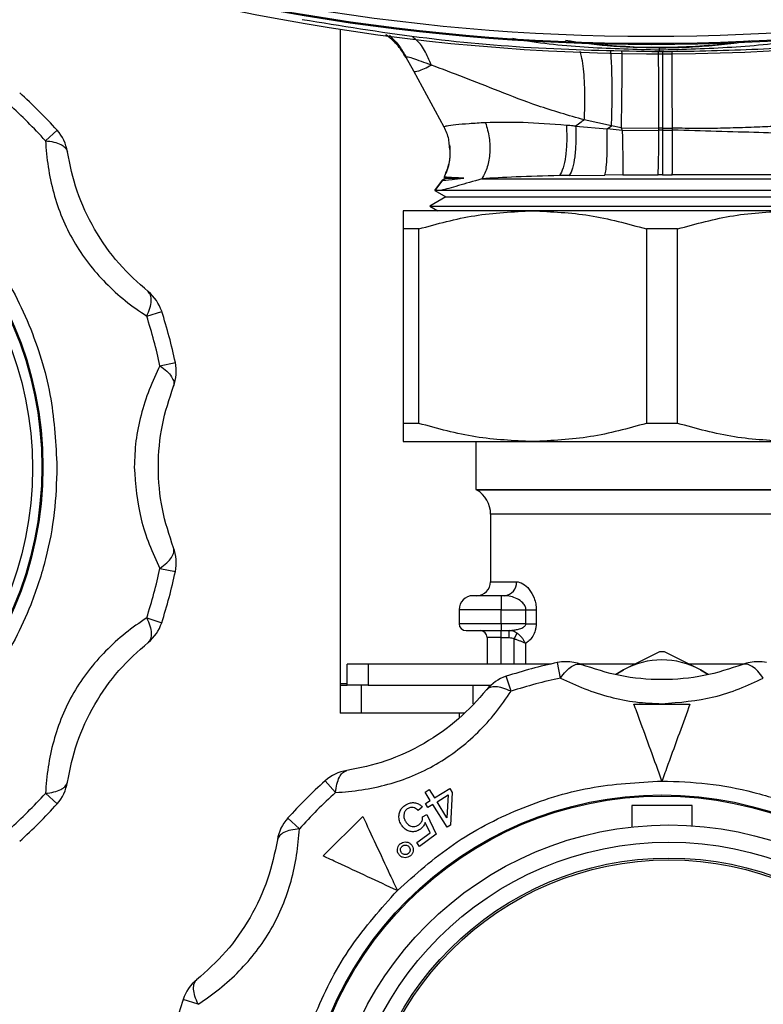
# Model space of a CAD drawing. Units: millimetres. Extents: x 10 to 416, y 10 to 287.
# Drawn here: x 325 to 335, y 175 to 189 of the extents above; entities that cross this region are included whole.
import ezdxf

# ---------------------------------------------------------------- set-up
doc = ezdxf.new("R2010")
doc.units = ezdxf.units.MM

msp = doc.modelspace()

# ---------------------------------------------------------------- linework, layer by layer
at = {"color": 7, "linetype": 'Continuous', "lineweight": 25}
for p, q in [((329.414, 188.504), (329.414, 179.147)), ((330.365, 188.105), (330.354, 188.102)), ((330.464, 187.906), (330.354, 188.102)), ((330.901, 187.106), (330.464, 187.906)), ((333.292, 187.122), (332.903, 187.209)), ((325.198, 186.911), (325.365, 187.062)), ((330.901, 187.106), (330.901, 187.108)), ((332.779, 187.12), (333.229, 187.079)), ((333.229, 187.079), (333.292, 187.122)), ((333.446, 187.058), (333.229, 187.079)), ((333.428, 187.096), (333.292, 187.122)), ((333.428, 187.096), (333.969, 187.091)), ((333.428, 187.096), (333.446, 187.058)), ((333.446, 187.058), (333.969, 187.064)), ((334.02, 187.091), (333.969, 187.091)), ((333.969, 187.064), (333.969, 187.091)), ((334.02, 187.091), (334.163, 187.091)), ((334.02, 187.091), (334.021, 187.064)), ((334.021, 187.064), (334.165, 187.064)), ((334.165, 187.064), (334.163, 187.091)), ((333.454, 186.422), (333.197, 186.42)), ((333.454, 186.422), (333.957, 186.423)), ((334.02, 186.423), (334.161, 186.423)), ((330.877, 186.348), (330.765, 186.199)), ((330.767, 186.2), (330.876, 186.346)), ((330.923, 186.374), (330.876, 186.347)), ((330.876, 186.347), (330.876, 186.346)), ((330.899, 186.388), (330.923, 186.374)), ((330.923, 186.374), (331.179, 186.374)), ((331.438, 186.366), (337.095, 186.366)), ((332.689, 186.414), (332.548, 186.412)), ((332.689, 186.414), (333.197, 186.42)), ((330.766, 186.2), (330.923, 186.109)), ((330.853, 186.2), (330.767, 186.2)), ((330.923, 186.109), (330.693, 185.976)), ((330.923, 186.109), (337.103, 186.109)), ((332.163, 185.909), (330.313, 185.909)), ((330.693, 185.976), (330.809, 185.909)), ((330.693, 185.976), (337.333, 185.976)), ((335.863, 185.909), (332.163, 185.909)), ((330.536, 185.65), (330.313, 185.65)), ((330.313, 185.65), (330.313, 182.869)), ((330.536, 182.869), (330.536, 185.65)), ((333.791, 185.65), (333.791, 182.869)), ((334.236, 185.65), (333.791, 185.65)), ((334.236, 182.869), (334.236, 185.65)), ((326.647, 184.402), (326.861, 184.471)), ((326.836, 183.694), (327.056, 183.741)), ((330.536, 182.869), (330.313, 182.869)), ((334.236, 182.869), (333.791, 182.869)), ((330.313, 182.609), (332.163, 182.609)), ((331.353, 182.609), (331.353, 181.924)), ((332.163, 182.609), (335.863, 182.609)), ((331.353, 181.924), (331.363, 181.919)), ((331.353, 181.924), (336.673, 181.924)), ((331.363, 181.919), (336.663, 181.919)), ((331.563, 181.572), (331.563, 180.605)), ((334.013, 181.572), (331.563, 181.572)), ((336.463, 181.572), (334.013, 181.572)), ((326.836, 180.796), (327.056, 180.749)), ((331.563, 180.605), (331.933, 180.605)), ((331.713, 180.405), (331.713, 180.205)), ((331.763, 180.405), (331.713, 180.405)), ((326.647, 180.089), (326.861, 180.019)), ((331.713, 180.205), (331.113, 180.205)), ((331.113, 180.205), (331.113, 180.005)), ((331.713, 180.205), (332.069, 180.205)), ((331.713, 180.005), (331.713, 180.205)), ((332.069, 180.005), (332.069, 180.205)), ((332.069, 180.205), (332.215, 180.205)), ((332.215, 180.205), (332.215, 180.005)), ((331.713, 180.005), (331.113, 180.005)), ((332.069, 180.005), (331.713, 180.005)), ((331.713, 180.005), (331.713, 179.905)), ((332.069, 180.005), (332.215, 180.005)), ((331.713, 179.805), (331.513, 179.805)), ((331.513, 179.805), (331.513, 179.427)), ((331.713, 179.905), (331.829, 179.905)), ((331.713, 179.805), (331.713, 179.905)), ((331.713, 179.805), (331.829, 179.805)), ((331.713, 179.427), (331.713, 179.805)), ((331.829, 179.905), (331.906, 179.916)), ((331.829, 179.805), (331.829, 179.905)), ((331.901, 179.788), (331.944, 179.868)), ((331.901, 179.427), (331.901, 179.788)), ((332.06, 179.722), (332.06, 179.427)), ((333.978, 179.602), (333.463, 179.346)), ((334.563, 179.346), (334.049, 179.602)), ((329.814, 179.427), (329.514, 179.427)), ((329.514, 179.127), (329.514, 179.427)), ((329.814, 179.427), (329.814, 179.127)), ((332.422, 179.427), (329.814, 179.427)), ((332.564, 179.228), (332.518, 179.448)), ((333.626, 179.427), (332.842, 179.427)), ((335.185, 179.427), (334.401, 179.427)), ((331.857, 179.039), (331.787, 179.253)), ((333.463, 179.346), (333.352, 179.28)), ((333.36, 179.282), (333.463, 179.346)), ((334.563, 179.346), (334.662, 179.286)), ((334.674, 179.28), (334.563, 179.346)), ((329.414, 179.147), (329.414, 179.127)), ((329.514, 179.147), (329.414, 179.147)), ((329.414, 179.127), (329.414, 178.727)), ((329.414, 179.127), (329.514, 179.127)), ((329.814, 179.127), (329.514, 179.127)), ((329.714, 179.127), (329.714, 178.727)), ((329.814, 179.127), (331.571, 179.127)), ((331.314, 178.861), (331.314, 179.127)), ((329.714, 178.727), (329.414, 178.727)), ((331.185, 178.727), (329.714, 178.727)), ((331.113, 178.727), (331.113, 178.653)), ((329.347, 177.59), (329.197, 177.757)), ((325.198, 177.579), (325.365, 177.428)), ((330.626, 177.594), (330.687, 177.633)), ((330.701, 177.474), (330.626, 177.594)), ((330.687, 177.633), (330.762, 177.513)), ((330.762, 177.513), (330.98, 177.649)), ((330.798, 177.456), (330.955, 177.555)), ((330.955, 177.555), (330.939, 177.23)), ((330.98, 177.649), (331.015, 177.593)), ((331.015, 177.593), (330.99, 177.125)), ((330.633, 177.432), (330.701, 177.474)), ((330.668, 177.375), (330.633, 177.432)), ((330.736, 177.418), (330.668, 177.375)), ((330.94, 177.093), (330.736, 177.418)), ((330.939, 177.23), (330.798, 177.456)), ((330.587, 177.383), (330.53, 177.333)), ((330.591, 177.241), (330.651, 177.275)), ((330.651, 177.275), (330.786, 176.994)), ((334.443, 177.405), (333.583, 177.405)), ((333.583, 177.405), (333.583, 177.098)), ((334.443, 177.116), (334.443, 177.405)), ((328.829, 177.072), (328.662, 177.222)), ((329.169, 176.683), (329.736, 177.249)), ((330.698, 177.016), (330.629, 177.164)), ((330.507, 176.875), (330.698, 177.016)), ((330.786, 176.994), (330.548, 176.819)), ((330.99, 177.125), (330.94, 177.093)), ((330.548, 176.819), (330.507, 176.875)), ((327.38, 174.562), (327.166, 174.631))]:
    msp.add_line(p, q, dxfattribs=at)
at = {"color": 7, "linetype": 'Continuous', "lineweight": 25, "flags": 128}
for points in [[(334.02, 186.423), (334.012, 186.423), (334.005, 186.423), (333.997, 186.423), (333.989, 186.423), (333.981, 186.423), (333.973, 186.423), (333.965, 186.423), (333.957, 186.423)], [(337.261, 186.2), (337.25, 186.2), (337.174, 186.2), (337.029, 186.2), (336.816, 186.2), (336.542, 186.2), (336.212, 186.2), (335.834, 186.2), (335.415, 186.2), (334.965, 186.2), (334.495, 186.2), (334.013, 186.2), (333.532, 186.2), (333.061, 186.2), (332.612, 186.2), (332.193, 186.2), (331.814, 186.2), (331.484, 186.2), (331.21, 186.2), (330.998, 186.2), (330.853, 186.2)]]:
    msp.add_lwpolyline(points, dxfattribs=at)
at = {"color": 7, "linetype": 'Continuous', "lineweight": 25}
for centre, radius in [((320.013, 182.245), 5.15), ((320.013, 182.245), 5.134), ((320.114, 182.227), 4.9), ((334.013, 172.405), 5.15), ((334.013, 172.405), 5.134), ((334.114, 172.227), 4.9), ((334.114, 172.227), 4.653), ((334.114, 172.227), 4.427), ((334.114, 172.227), 4.4)]:
    msp.add_circle(centre, radius, dxfattribs=at)
for centre, radius, start, end in [((333.981, 218.203), 30.048, 256.2617, 277.6786), ((333.854, 218.403), 29.999, 259.8956, 280.1044), ((333.863, 218.403), 30.114, 259.8725, 280.1275), ((333.855, 218.403), 30.099, 259.8956, 280.1044), ((333.97, 197.105), 8.857, 263.648, 276.6173), ((320.013, 182.245), 7.2, 41.9906, 48.0094), ((320.013, 182.245), 6.975, 41.9906, 48.0094), ((324.919, 186.66), 0.6, 8.8488, 41.9906), ((326.29, 184.286), 0.6, 18.0094, 51.1512), ((320.013, 182.245), 7.2, 11.9906, 18.0094), ((320.013, 182.245), 6.975, 11.9906, 18.0094), ((326.469, 183.616), 0.6, 338.8488, 11.9906), ((331.163, 181.572), 0.4, 0, 60), ((326.469, 180.874), 0.6, 348.0094, 21.1512), ((320.013, 182.245), 6.975, 341.9906, 348.0094), ((320.013, 182.245), 7.2, 341.9906, 348.0094), ((331.363, 180.605), 0.2, 270, 0), ((331.747, 180.591), 0.187, 275.0487, 4.2851), ((331.313, 180.205), 0.2, 90, 180), ((326.29, 180.204), 0.6, 308.8488, 341.9906), ((331.213, 180.005), 0.1, 180, 270), ((331.413, 179.805), 0.1, 0, 90), ((334.013, 178.288), 1.314, 88.438, 91.562), ((334.013, 172.405), 7.2, 101.9906, 108.0094), ((332.642, 178.861), 0.6, 90, 101.9906), ((332.642, 178.861), 0.6, 68.8488, 90), ((334.013, 178.339), 1.148, 61.3767, 118.6233), ((335.385, 178.861), 0.6, 90, 111.1512), ((335.385, 178.861), 0.6, 78.0094, 90), ((331.973, 178.682), 0.6, 108.0094, 141.1512), ((334.013, 172.405), 6.975, 101.9906, 108.0094), ((329.598, 177.311), 0.6, 98.8488, 131.9906), ((324.919, 177.83), 0.6, 318.0094, 351.1512), ((334.013, 172.405), 7.2, 131.9906, 138.0094), ((320.013, 182.245), 6.975, 311.9906, 318.0094), ((334.013, 172.405), 6.975, 131.9906, 138.0094), ((320.013, 182.245), 7.2, 311.9906, 318.0094), ((329.108, 176.821), 0.6, 138.0094, 171.1512), ((327.737, 174.446), 0.6, 128.8488, 161.9906), ((334.013, 172.405), 7.2, 161.9906, 168.0094)]:
    msp.add_arc(centre, radius, start, end, dxfattribs=at)
for points, knots in [([(333.975, 188.181), (333.399, 188.192), (332.248, 188.213), (330.533, 188.37), (329.424, 188.551), (328.869, 188.642)], [0, 0, 0, 0, 0.333036, 0.665943, 1, 1, 1, 1]), ([(330.354, 188.102), (330.313, 188.168), (330.234, 188.293), (330.119, 188.384), (330.063, 188.428)], [0, 0, 0, 0, 0.522505, 1, 1, 1, 1]), ([(330.357, 188.102), (330.316, 188.168), (330.237, 188.293), (330.122, 188.384), (330.067, 188.427)], [0, 0, 0, 0, 0.52304, 1, 1, 1, 1]), ([(330.116, 188.423), (330.132, 188.406), (330.174, 188.365), (330.266, 188.26), (330.327, 188.157), (330.358, 188.104)], [0, 0, 0, 0, 0.235395, 0.602839, 1, 1, 1, 1]), ([(337.87, 188.46), (337.452, 188.405), (336.615, 188.297), (335.304, 188.201), (334.418, 188.188), (333.975, 188.181)], [0, 0, 0, 0, 0.333626, 0.666853, 1, 1, 1, 1]), ([(330.716, 187.993), (330.686, 188.064), (330.627, 188.206), (330.529, 188.338), (330.462, 188.383), (330.45, 188.391)], [0, 0, 0, 0, 0.45079, 0.901582, 1, 1, 1, 1]), ([(331.877, 188.377), (331.907, 188.371), (332.265, 188.304), (332.964, 188.237), (333.637, 188.22), (333.974, 188.211)], [0, 0, 0, 0, 0.044326, 0.521622, 1, 1, 1, 1]), ([(332.632, 188.349), (332.831, 188.32), (333.273, 188.255), (333.725, 188.246), (333.973, 188.241)], [0, 0, 0, 0, 0.451286, 1, 1, 1, 1]), ([(333.973, 188.241), (334.1, 188.242), (334.355, 188.245), (334.725, 188.272), (335.032, 188.303), (335.21, 188.332), (335.274, 188.342)], [0, 0, 0, 0, 0.288967, 0.578044, 0.850449, 1, 1, 1, 1]), ([(333.974, 188.211), (334.321, 188.22), (335.013, 188.239), (335.709, 188.307), (336.051, 188.373), (336.064, 188.376)], [0, 0, 0, 0, 0.490851, 0.980406, 1, 1, 1, 1]), ([(332.903, 187.209), (332.906, 187.279), (332.913, 187.417), (332.912, 187.622), (332.904, 187.814), (332.887, 187.982), (332.866, 188.111), (332.849, 188.166), (332.842, 188.188)], [0, 0, 0, 0, 0.1760975, 0.3521962, 0.5282953, 0.7043952, 0.8804962, 1, 1, 1, 1]), ([(333.292, 187.122), (333.294, 187.194), (333.299, 187.339), (333.302, 187.556), (333.301, 187.76), (333.297, 187.941), (333.29, 188.091), (333.284, 188.158), (333.281, 188.189)], [0, 0, 0, 0, 0.16944, 0.338879, 0.508317, 0.677754, 0.847191, 1, 1, 1, 1]), ([(333.437, 188.189), (333.438, 188.155), (333.439, 188.085), (333.439, 187.93), (333.438, 187.744), (333.436, 187.536), (333.433, 187.315), (333.43, 187.169), (333.428, 187.096)], [0, 0, 0, 0, 0.16056, 0.328447, 0.496334, 0.664222, 0.832111, 1, 1, 1, 1]), ([(333.969, 187.091), (333.97, 187.204), (333.97, 187.384), (333.97, 187.627), (333.968, 187.82), (333.966, 187.999), (333.964, 188.131), (333.962, 188.175), (333.961, 188.19)], [0, 0, 0, 0, 0.252938, 0.398528, 0.556542, 0.726972, 0.909805, 1, 1, 1, 1]), ([(333.973, 188.241), (333.973, 188.239), (333.974, 188.236), (333.974, 188.219), (333.974, 188.211)], [0, 0, 0, 0, 0.5, 1, 1, 1, 1]), ([(333.974, 188.211), (333.974, 188.202), (333.974, 188.186), (333.975, 188.183), (333.975, 188.181)], [0, 0, 0, 0, 0.559642, 1, 1, 1, 1]), ([(334.019, 188.19), (334.019, 188.19), (334.019, 188.166), (334.019, 188.077), (334.019, 187.926), (334.019, 187.739), (334.02, 187.531), (334.02, 187.31), (334.02, 187.164), (334.02, 187.091)], [0, 0, 0, 0, 0.0021894, 0.1684911, 0.3347922, 0.5010933, 0.6673949, 0.8336975, 1, 1, 1, 1]), ([(334.163, 187.091), (334.163, 187.164), (334.162, 187.311), (334.161, 187.531), (334.16, 187.739), (334.159, 187.926), (334.158, 188.077), (334.158, 188.166), (334.158, 188.19), (334.158, 188.191)], [0, 0, 0, 0, 0.166396, 0.332793, 0.499188, 0.665583, 0.831978, 0.998374, 1, 1, 1, 1]), ([(330.716, 187.993), (330.619, 188.028), (330.47, 188.082), (330.371, 188.111), (330.366, 188.107), (330.365, 188.105)], [0, 0, 0, 0, 0.55562, 0.855832, 1, 1, 1, 1]), ([(330.464, 187.906), (330.479, 187.902), (330.51, 187.892), (330.647, 187.959), (330.716, 187.993)], [0, 0, 0, 0, 0.4968342, 1, 1, 1, 1]), ([(332.903, 187.209), (332.678, 187.273), (332.257, 187.394), (331.694, 187.615), (331.169, 187.822), (330.868, 187.936), (330.716, 187.993)], [0, 0, 0, 0, 0.282408, 0.529392, 0.762153, 1, 1, 1, 1]), ([(320.013, 187.595), (320.231, 187.587), (320.673, 187.572), (321.335, 187.443), (321.94, 187.249), (322.479, 187.004), (323.108, 186.636), (323.68, 186.171), (324.173, 185.624), (324.497, 185.181), (324.772, 184.71), (325.064, 184.067), (325.311, 183.243), (325.346, 182.571), (325.363, 182.245)], [0, 0, 0, 0, 0.0776561, 0.1577204, 0.2400414, 0.304387, 0.3687452, 0.5000117, 0.5657265, 0.6314541, 0.6957997, 0.7601579, 0.8835661, 1, 1, 1, 1]), ([(331.49, 187.169), (331.409, 187.164), (331.245, 187.154), (331.055, 187.138), (330.919, 187.12), (330.907, 187.111), (330.901, 187.106)], [0, 0, 0, 0, 0.2323913, 0.4742585, 0.7306488, 1, 1, 1, 1]), ([(331.49, 187.169), (331.511, 187.098), (331.552, 186.956), (331.558, 186.736), (331.525, 186.53), (331.467, 186.421), (331.438, 186.366)], [0, 0, 0, 0, 0.249999, 0.5, 0.750001, 1, 1, 1, 1]), ([(332.647, 187.131), (332.434, 187.147), (332.012, 187.181), (331.663, 187.173), (331.49, 187.169)], [0, 0, 0, 0, 0.501993, 1, 1, 1, 1]), ([(332.647, 187.131), (332.65, 187.052), (332.656, 186.895), (332.638, 186.685), (332.603, 186.511), (332.566, 186.445), (332.548, 186.412)], [0, 0, 0, 0, 0.249998, 0.5, 0.750001, 1, 1, 1, 1]), ([(332.779, 187.12), (332.779, 187.12), (332.779, 187.12), (332.778, 187.12), (332.774, 187.12), (332.763, 187.121), (332.719, 187.125), (332.679, 187.128), (332.647, 187.131)], [0, 0, 0, 0, 0.002772, 0.007428, 0.022413, 0.075095, 0.271147, 1, 1, 1, 1]), ([(332.903, 187.209), (332.888, 187.199), (332.846, 187.17), (332.806, 187.14), (332.779, 187.12)], [0, 0, 0, 0, 0.350226, 1, 1, 1, 1]), ([(336.189, 187.119), (336.178, 187.123), (336.157, 187.131), (336.029, 187.131), (335.834, 187.125), (335.572, 187.113), (335.257, 187.1), (334.905, 187.089), (334.535, 187.084), (334.285, 187.089), (334.163, 187.091)], [0, 0, 0, 0, 0.125695, 0.252601, 0.380541, 0.509018, 0.637, 0.762855, 0.884536, 1, 1, 1, 1]), ([(330.974, 186.845), (330.972, 186.874), (330.965, 186.965), (330.927, 187.049), (330.901, 187.106)], [0, 0, 0, 0, 0.32058, 1, 1, 1, 1]), ([(332.779, 187.12), (332.781, 187.041), (332.785, 186.884), (332.769, 186.676), (332.738, 186.507), (332.705, 186.445), (332.689, 186.414)], [0, 0, 0, 0, 0.250002, 0.500005, 0.750005, 1, 1, 1, 1]), ([(333.197, 186.42), (333.203, 186.443), (333.215, 186.489), (333.227, 186.642), (333.232, 186.842), (333.23, 187), (333.229, 187.079)], [0, 0, 0, 0, 0.249998, 0.5, 0.750002, 1, 1, 1, 1]), ([(333.446, 187.058), (333.448, 186.97), (333.452, 186.793), (333.454, 186.598), (333.455, 186.47), (333.454, 186.438), (333.454, 186.422)], [0, 0, 0, 0, 0.279763, 0.559534, 0.779767, 1, 1, 1, 1]), ([(333.957, 186.423), (333.958, 186.44), (333.961, 186.472), (333.965, 186.618), (333.968, 186.818), (333.968, 186.982), (333.969, 187.064)], [0, 0, 0, 0, 0.249998, 0.5, 0.750003, 1, 1, 1, 1]), ([(334.021, 187.064), (334.012, 187.064), (333.995, 187.064), (333.977, 187.064), (333.969, 187.064)], [0, 0, 0, 0, 0.499283, 1, 1, 1, 1]), ([(334.021, 187.064), (334.021, 186.982), (334.021, 186.818), (334.021, 186.618), (334.02, 186.472), (334.02, 186.44), (334.02, 186.423)], [0, 0, 0, 0, 0.249997, 0.5, 0.750002, 1, 1, 1, 1]), ([(334.161, 186.423), (334.162, 186.44), (334.162, 186.473), (334.163, 186.619), (334.164, 186.818), (334.165, 186.982), (334.165, 187.064)], [0, 0, 0, 0, 0.249998, 0.5, 0.750002, 1, 1, 1, 1]), ([(336.175, 186.992), (336.094, 186.998), (335.931, 187.01), (335.425, 187.027), (334.818, 187.043), (334.377, 187.057), (334.165, 187.064)], [0, 0, 0, 0, 0.260812, 0.520551, 0.76966, 1, 1, 1, 1]), ([(325.198, 186.911), (325.208, 186.787), (325.228, 186.543), (325.308, 186.168), (325.429, 185.809), (325.651, 185.356), (325.966, 184.951), (326.343, 184.612), (326.544, 184.473), (326.647, 184.402)], [0, 0, 0, 0, 0.13125, 0.257841, 0.379372, 0.499479, 0.742369, 0.86813, 1, 1, 1, 1]), ([(325.198, 186.911), (325.239, 186.906), (325.325, 186.895), (325.42, 186.86), (325.49, 186.813), (325.504, 186.774), (325.512, 186.753)], [0, 0, 0, 0, 0.244078, 0.500007, 0.733927, 1, 1, 1, 1]), ([(330.978, 186.852), (330.983, 186.771), (330.991, 186.609), (330.928, 186.459), (330.896, 186.384)], [0, 0, 0, 0, 0.500191, 1, 1, 1, 1]), ([(330.899, 186.389), (330.923, 186.446), (330.971, 186.56), (330.993, 186.719), (330.979, 186.812), (330.974, 186.845)], [0, 0, 0, 0, 0.395544, 0.791098, 1, 1, 1, 1]), ([(326.666, 184.753), (326.524, 184.88), (326.239, 185.133), (325.887, 185.637), (325.627, 186.194), (325.55, 186.565), (325.512, 186.753)], [0, 0, 0, 0, 0.251599, 0.500941, 0.748192, 1, 1, 1, 1]), ([(336.854, 186.424), (336.804, 186.423), (336.704, 186.423), (336.462, 186.423), (336.162, 186.423), (335.806, 186.422), (335.41, 186.422), (334.992, 186.423), (334.574, 186.423), (334.296, 186.423), (334.161, 186.423)], [0, 0, 0, 0, 0.128122, 0.260707, 0.390616, 0.518063, 0.648393, 0.772188, 0.889402, 1, 1, 1, 1]), ([(331.438, 186.366), (331.318, 186.331), (331.066, 186.257), (330.926, 186.219), (330.853, 186.2)], [0, 0, 0, 0, 0.475831, 1, 1, 1, 1]), ([(330.876, 186.346), (330.902, 186.347), (330.942, 186.349), (331.118, 186.368), (331.179, 186.374)], [0, 0, 0, 0, 0.652461, 1, 1, 1, 1]), ([(331.179, 186.374), (331.078, 186.38), (330.929, 186.39), (330.906, 186.389), (330.899, 186.389)], [0, 0, 0, 0, 0.6825963, 1, 1, 1, 1]), ([(330.899, 186.389), (330.899, 186.389), (330.899, 186.389), (330.899, 186.389), (330.899, 186.389)], [0, 0, 0, 0, 0.514431, 1, 1, 1, 1]), ([(332.548, 186.412), (332.332, 186.407), (331.905, 186.396), (331.593, 186.376), (331.438, 186.366)], [0, 0, 0, 0, 0.505647, 1, 1, 1, 1]), ([(330.767, 186.2), (330.766, 186.2), (330.766, 186.2), (330.766, 186.2), (330.766, 186.2)], [0, 0, 0, 0, 0.3934, 1, 1, 1, 1]), ([(330.313, 185.909), (330.313, 185.897), (330.313, 185.871), (330.313, 185.724), (330.313, 185.65)], [0, 0, 0, 0, 0.495539, 1, 1, 1, 1]), ([(330.536, 185.65), (330.801, 185.723), (331.337, 185.87), (331.886, 185.896), (332.163, 185.909)], [0, 0, 0, 0, 0.496166, 1, 1, 1, 1]), ([(332.163, 185.909), (332.436, 185.897), (332.986, 185.871), (333.521, 185.724), (333.791, 185.65)], [0, 0, 0, 0, 0.495539, 1, 1, 1, 1]), ([(334.236, 185.65), (334.501, 185.723), (335.037, 185.87), (335.586, 185.896), (335.863, 185.909)], [0, 0, 0, 0, 0.496166, 1, 1, 1, 1]), ([(326.647, 184.402), (326.663, 184.441), (326.697, 184.52), (326.714, 184.623), (326.707, 184.706), (326.68, 184.737), (326.666, 184.753)], [0, 0, 0, 0, 0.2458911, 0.5, 0.7541089, 1, 1, 1, 1]), ([(326.836, 183.694), (326.783, 183.581), (326.678, 183.36), (326.56, 182.993), (326.483, 182.621), (326.473, 182.37), (326.468, 182.245)], [0, 0, 0, 0, 0.262783, 0.516211, 0.759513, 1, 1, 1, 1]), ([(326.836, 183.694), (326.87, 183.668), (326.939, 183.616), (327.005, 183.536), (327.041, 183.461), (327.033, 183.42), (327.029, 183.4)], [0, 0, 0, 0, 0.245891, 0.5, 0.754109, 1, 1, 1, 1]), ([(327.029, 181.09), (326.969, 181.272), (326.849, 181.633), (326.796, 182.246), (326.85, 182.858), (326.969, 183.218), (327.029, 183.4)], [0, 0, 0, 0, 0.251599, 0.500941, 0.748192, 1, 1, 1, 1]), ([(330.313, 182.869), (330.313, 182.796), (330.313, 182.648), (330.313, 182.622), (330.313, 182.609)], [0, 0, 0, 0, 0.496166, 1, 1, 1, 1]), ([(332.163, 182.609), (331.891, 182.622), (331.341, 182.647), (330.806, 182.795), (330.536, 182.869)], [0, 0, 0, 0, 0.495539, 1, 1, 1, 1]), ([(333.791, 182.869), (333.526, 182.796), (332.99, 182.648), (332.44, 182.622), (332.163, 182.609)], [0, 0, 0, 0, 0.496166, 1, 1, 1, 1]), ([(335.863, 182.609), (335.591, 182.622), (335.041, 182.647), (334.506, 182.795), (334.236, 182.869)], [0, 0, 0, 0, 0.495539, 1, 1, 1, 1]), ([(325.363, 182.245), (325.356, 182.028), (325.34, 181.586), (325.212, 180.924), (325.017, 180.318), (324.772, 179.78), (324.405, 179.151), (323.939, 178.578), (323.393, 178.085), (322.949, 177.762), (322.479, 177.486), (321.836, 177.195), (321.012, 176.948), (320.34, 176.912), (320.013, 176.895)], [0, 0, 0, 0, 0.077656, 0.15772, 0.240041, 0.304387, 0.368745, 0.500012, 0.565727, 0.631454, 0.6958, 0.760158, 0.883566, 1, 1, 1, 1]), ([(326.468, 182.245), (326.488, 181.993), (326.518, 181.61), (326.679, 181.13), (326.783, 180.909), (326.836, 180.796)], [0, 0, 0, 0, 0.485275, 0.736542, 1, 1, 1, 1]), ([(326.836, 180.796), (326.87, 180.822), (326.939, 180.874), (327.005, 180.954), (327.041, 181.029), (327.033, 181.07), (327.029, 181.09)], [0, 0, 0, 0, 0.2458911, 0.5, 0.7541089, 1, 1, 1, 1]), ([(331.933, 180.605), (331.964, 180.6), (332.025, 180.588), (332.118, 180.502), (332.181, 180.395), (332.211, 180.29), (332.214, 180.233), (332.215, 180.205)], [0, 0, 0, 0, 0.249643, 0.499678, 0.749082, 0.876302, 1, 1, 1, 1]), ([(331.713, 180.405), (331.663, 180.405), (331.585, 180.405), (331.492, 180.405), (331.428, 180.405), (331.377, 180.405), (331.327, 180.405), (331.319, 180.405), (331.313, 180.405)], [0, 0, 0, 0, 0.23944, 0.370241, 0.500019, 0.631125, 0.76056, 1, 1, 1, 1]), ([(332.069, 180.205), (332.068, 180.213), (332.067, 180.23), (332.054, 180.265), (332.015, 180.317), (331.942, 180.364), (331.852, 180.398), (331.793, 180.403), (331.763, 180.405)], [0, 0, 0, 0, 0.054544, 0.113181, 0.250517, 0.499955, 0.750088, 1, 1, 1, 1]), ([(326.647, 180.089), (326.544, 180.018), (326.343, 179.879), (326.058, 179.621), (325.807, 179.336), (325.526, 178.919), (325.333, 178.443), (325.228, 177.947), (325.208, 177.703), (325.198, 177.579)], [0, 0, 0, 0, 0.13125, 0.257841, 0.379372, 0.499479, 0.742369, 0.86813, 1, 1, 1, 1]), ([(326.647, 180.089), (326.663, 180.049), (326.697, 179.97), (326.714, 179.867), (326.707, 179.784), (326.68, 179.753), (326.666, 179.737)], [0, 0, 0, 0, 0.245891, 0.5, 0.754109, 1, 1, 1, 1]), ([(331.906, 179.916), (331.924, 179.918), (331.966, 179.922), (332.018, 179.945), (332.053, 179.97), (332.067, 179.991), (332.068, 180.001), (332.069, 180.005)], [0, 0, 0, 0, 0.2967897, 0.6480624, 0.8558532, 0.933329, 1, 1, 1, 1]), ([(332.215, 180.005), (332.215, 179.989), (332.213, 179.956), (332.199, 179.892), (332.168, 179.822), (332.117, 179.758), (332.079, 179.734), (332.06, 179.722)], [0, 0, 0, 0, 0.12445, 0.250834, 0.500808, 0.750533, 1, 1, 1, 1]), ([(331.213, 179.905), (331.22, 179.905), (331.231, 179.905), (331.293, 179.905), (331.358, 179.905), (331.437, 179.905), (331.554, 179.905), (331.651, 179.905), (331.713, 179.905)], [0, 0, 0, 0, 0.23944, 0.370315, 0.500021, 0.631208, 0.76056, 1, 1, 1, 1]), ([(331.944, 179.868), (331.925, 179.879), (331.889, 179.901), (331.849, 179.904), (331.829, 179.905)], [0, 0, 0, 0, 0.508459, 1, 1, 1, 1]), ([(331.829, 179.805), (331.842, 179.805), (331.867, 179.804), (331.89, 179.793), (331.901, 179.788)], [0, 0, 0, 0, 0.514914, 1, 1, 1, 1]), ([(332.06, 179.722), (332.054, 179.736), (332.041, 179.762), (332.014, 179.801), (331.982, 179.838), (331.957, 179.858), (331.944, 179.868)], [0, 0, 0, 0, 0.247753, 0.493874, 0.742991, 1, 1, 1, 1]), ([(325.512, 177.737), (325.55, 177.924), (325.627, 178.297), (325.887, 178.855), (326.24, 179.358), (326.523, 179.61), (326.666, 179.737)], [0, 0, 0, 0, 0.2515989, 0.5009405, 0.7481925, 1, 1, 1, 1]), ([(331.901, 179.788), (331.915, 179.784), (331.947, 179.775), (331.991, 179.758), (332.026, 179.742), (332.048, 179.73), (332.057, 179.725), (332.06, 179.722)], [0, 0, 0, 0, 0.231778, 0.507449, 0.753468, 0.914317, 1, 1, 1, 1]), ([(332.564, 179.228), (332.59, 179.262), (332.642, 179.331), (332.722, 179.397), (332.798, 179.433), (332.839, 179.425), (332.859, 179.421)], [0, 0, 0, 0, 0.2458911, 0.5, 0.7541089, 1, 1, 1, 1]), ([(335.168, 179.421), (334.987, 179.361), (334.625, 179.241), (334.013, 179.187), (333.4, 179.242), (333.04, 179.361), (332.859, 179.421)], [0, 0, 0, 0, 0.251599, 0.500941, 0.748192, 1, 1, 1, 1]), ([(335.462, 179.228), (335.437, 179.262), (335.384, 179.331), (335.304, 179.397), (335.229, 179.433), (335.188, 179.425), (335.168, 179.421)], [0, 0, 0, 0, 0.2458911, 0.5, 0.7541089, 1, 1, 1, 1]), ([(331.857, 179.039), (331.816, 179.056), (331.736, 179.089), (331.634, 179.106), (331.552, 179.099), (331.521, 179.072), (331.506, 179.058)], [0, 0, 0, 0, 0.256831, 0.499999, 0.754108, 1, 1, 1, 1]), ([(332.564, 179.228), (332.677, 179.175), (332.899, 179.07), (333.265, 178.952), (333.637, 178.875), (333.889, 178.865), (334.013, 178.86)], [0, 0, 0, 0, 0.262783, 0.516211, 0.759513, 1, 1, 1, 1]), ([(334.013, 178.86), (334.265, 178.88), (334.648, 178.91), (335.129, 179.071), (335.35, 179.175), (335.462, 179.228)], [0, 0, 0, 0, 0.485275, 0.736542, 1, 1, 1, 1]), ([(329.347, 177.59), (329.471, 177.6), (329.715, 177.62), (330.091, 177.7), (330.45, 177.821), (330.902, 178.043), (331.307, 178.358), (331.646, 178.735), (331.786, 178.936), (331.857, 179.039)], [0, 0, 0, 0, 0.13125, 0.257841, 0.379372, 0.499479, 0.742369, 0.86813, 1, 1, 1, 1]), ([(331.506, 179.058), (331.378, 178.916), (331.126, 178.631), (330.622, 178.279), (330.064, 178.019), (329.693, 177.942), (329.506, 177.904)], [0, 0, 0, 0, 0.251599, 0.500941, 0.748192, 1, 1, 1, 1]), ([(334.013, 177.755), (333.96, 177.903), (333.851, 178.202), (333.717, 178.571), (333.639, 178.783), (333.613, 178.855)], [0, 0, 0, 0, 0.390232, 0.791487, 1, 1, 1, 1]), ([(334.414, 178.855), (334.364, 178.718), (334.262, 178.44), (334.126, 178.064), (334.042, 177.834), (334.013, 177.755)], [0, 0, 0, 0, 0.389936, 0.791484, 1, 1, 1, 1]), ([(329.347, 177.59), (329.352, 177.631), (329.363, 177.717), (329.398, 177.812), (329.446, 177.882), (329.485, 177.896), (329.506, 177.904)], [0, 0, 0, 0, 0.244069, 0.500007, 0.733916, 1, 1, 1, 1]), ([(325.198, 177.579), (325.24, 177.584), (325.326, 177.595), (325.417, 177.629), (325.488, 177.675), (325.503, 177.715), (325.512, 177.737)], [0, 0, 0, 0, 0.2459177, 0.5000541, 0.7092516, 1, 1, 1, 1]), ([(330.23, 176.188), (330.489, 176.42), (331.012, 176.888), (331.954, 177.376), (332.966, 177.697), (333.667, 177.736), (334.013, 177.755)], [0, 0, 0, 0, 0.247575, 0.5, 0.752425, 1, 1, 1, 1]), ([(334.013, 177.755), (334.231, 177.748), (334.673, 177.732), (335.335, 177.604), (335.94, 177.409), (336.479, 177.164), (337.108, 176.796), (337.68, 176.331), (338.173, 175.785), (338.497, 175.341), (338.772, 174.871), (339.064, 174.227), (339.311, 173.404), (339.346, 172.732), (339.363, 172.405)], [0, 0, 0, 0, 0.077656, 0.15772, 0.240041, 0.304387, 0.368745, 0.500012, 0.565727, 0.631454, 0.6958, 0.760158, 0.883566, 1, 1, 1, 1]), ([(330.335, 177.403), (330.358, 177.418), (330.397, 177.442), (330.463, 177.449), (330.52, 177.437), (330.561, 177.411), (330.581, 177.39), (330.587, 177.383)], [0, 0, 0, 0, 0.277511, 0.48163, 0.685175, 0.89879, 1, 1, 1, 1]), ([(330.252, 177.253), (330.255, 177.274), (330.26, 177.315), (330.292, 177.368), (330.321, 177.392), (330.335, 177.403)], [0, 0, 0, 0, 0.364068, 0.702372, 1, 1, 1, 1]), ([(330.371, 177.355), (330.36, 177.346), (330.339, 177.328), (330.323, 177.287), (330.32, 177.242), (330.332, 177.199), (330.348, 177.175), (330.356, 177.164)], [0, 0, 0, 0, 0.187341, 0.376204, 0.594424, 0.809258, 1, 1, 1, 1]), ([(330.53, 177.333), (330.512, 177.348), (330.486, 177.371), (330.438, 177.379), (330.401, 177.374), (330.381, 177.361), (330.371, 177.355)], [0, 0, 0, 0, 0.387673, 0.595163, 0.80306, 1, 1, 1, 1]), ([(329.736, 177.249), (329.797, 177.117), (329.923, 176.848), (330.091, 176.486), (330.195, 176.264), (330.23, 176.188)], [0, 0, 0, 0, 0.389936, 0.791484, 1, 1, 1, 1]), ([(330.297, 177.112), (330.289, 177.125), (330.273, 177.148), (330.255, 177.195), (330.253, 177.23), (330.252, 177.253)], [0, 0, 0, 0, 0.299732, 0.549107, 1, 1, 1, 1]), ([(330.356, 177.164), (330.37, 177.147), (330.394, 177.12), (330.441, 177.103), (330.481, 177.103), (330.514, 177.114), (330.531, 177.126), (330.538, 177.13)], [0, 0, 0, 0, 0.321055, 0.512494, 0.704358, 0.880327, 1, 1, 1, 1]), ([(330.538, 177.13), (330.55, 177.142), (330.575, 177.165), (330.591, 177.206), (330.591, 177.232), (330.591, 177.241)], [0, 0, 0, 0, 0.396879, 0.777623, 1, 1, 1, 1]), ([(330.629, 177.164), (330.624, 177.152), (330.616, 177.131), (330.594, 177.096), (330.573, 177.078), (330.56, 177.067)], [0, 0, 0, 0, 0.31502, 0.572888, 1, 1, 1, 1]), ([(327.38, 174.562), (327.483, 174.633), (327.684, 174.772), (327.969, 175.029), (328.219, 175.314), (328.5, 175.732), (328.693, 176.208), (328.799, 176.703), (328.819, 176.947), (328.829, 177.072)], [0, 0, 0, 0, 0.13125, 0.257841, 0.379372, 0.499479, 0.742369, 0.86813, 1, 1, 1, 1]), ([(328.829, 177.072), (328.787, 177.066), (328.701, 177.055), (328.606, 177.02), (328.537, 176.973), (328.523, 176.934), (328.515, 176.913)], [0, 0, 0, 0, 0.244077, 0.500007, 0.733926, 1, 1, 1, 1]), ([(330.56, 177.067), (330.539, 177.054), (330.498, 177.029), (330.428, 177.028), (330.368, 177.046), (330.325, 177.077), (330.305, 177.103), (330.297, 177.112)], [0, 0, 0, 0, 0.244865, 0.472064, 0.66964, 0.874808, 1, 1, 1, 1]), ([(328.515, 176.913), (328.476, 176.726), (328.399, 176.353), (328.14, 175.796), (327.786, 175.292), (327.503, 175.04), (327.36, 174.913)], [0, 0, 0, 0, 0.251599, 0.500941, 0.748192, 1, 1, 1, 1]), ([(330.257, 176.698), (330.248, 176.711), (330.231, 176.737), (330.229, 176.781), (330.239, 176.82), (330.256, 176.845), (330.269, 176.856), (330.271, 176.858)], [0, 0, 0, 0, 0.271726, 0.50764, 0.721377, 0.947652, 1, 1, 1, 1]), ([(330.271, 176.858), (330.282, 176.865), (330.303, 176.88), (330.342, 176.886), (330.381, 176.88), (330.411, 176.864), (330.426, 176.849), (330.43, 176.844)], [0, 0, 0, 0, 0.2190535, 0.4392517, 0.6457999, 0.8811646, 1, 1, 1, 1]), ([(330.291, 176.726), (330.286, 176.734), (330.276, 176.749), (330.274, 176.776), (330.28, 176.8), (330.29, 176.815), (330.298, 176.822), (330.299, 176.823)], [0, 0, 0, 0, 0.258827, 0.501646, 0.72314, 0.944735, 1, 1, 1, 1]), ([(330.388, 176.718), (330.38, 176.713), (330.365, 176.703), (330.339, 176.701), (330.315, 176.706), (330.3, 176.717), (330.293, 176.725), (330.291, 176.726)], [0, 0, 0, 0, 0.259757, 0.493629, 0.7121, 0.93603, 1, 1, 1, 1]), ([(330.299, 176.823), (330.307, 176.829), (330.323, 176.839), (330.349, 176.84), (330.373, 176.835), (330.388, 176.824), (330.395, 176.816), (330.396, 176.815)], [0, 0, 0, 0, 0.264231, 0.499965, 0.71503, 0.940334, 1, 1, 1, 1]), ([(330.396, 176.815), (330.402, 176.807), (330.412, 176.792), (330.413, 176.765), (330.408, 176.741), (330.397, 176.726), (330.39, 176.719), (330.388, 176.718)], [0, 0, 0, 0, 0.264872, 0.507348, 0.725263, 0.943061, 1, 1, 1, 1]), ([(330.43, 176.844), (330.438, 176.833), (330.453, 176.811), (330.459, 176.771), (330.453, 176.733), (330.437, 176.703), (330.422, 176.689), (330.417, 176.685)], [0, 0, 0, 0, 0.224503, 0.45152, 0.653847, 0.883572, 1, 1, 1, 1]), ([(330.23, 176.188), (330.088, 176.255), (329.8, 176.389), (329.444, 176.555), (329.239, 176.65), (329.169, 176.683)], [0, 0, 0, 0, 0.390232, 0.791487, 1, 1, 1, 1]), ([(330.417, 176.685), (330.406, 176.677), (330.383, 176.661), (330.343, 176.656), (330.304, 176.662), (330.275, 176.678), (330.262, 176.693), (330.257, 176.698)], [0, 0, 0, 0, 0.227441, 0.45672, 0.661397, 0.890581, 1, 1, 1, 1]), ([(328.663, 172.405), (328.683, 172.752), (328.722, 173.453), (329.042, 174.464), (329.531, 175.406), (329.999, 175.929), (330.23, 176.188)], [0, 0, 0, 0, 0.247575, 0.5, 0.752425, 1, 1, 1, 1]), ([(327.38, 174.562), (327.364, 174.601), (327.33, 174.681), (327.313, 174.783), (327.32, 174.866), (327.347, 174.898), (327.36, 174.913)], [0, 0, 0, 0, 0.245891, 0.5, 0.754109, 1, 1, 1, 1])]:
    msp.add_open_spline(points, degree=3, knots=knots, dxfattribs=at)
msp.add_open_spline([(333.613, 178.855), (333.746, 178.855), (334.013, 178.855), (334.28, 178.855), (334.414, 178.855)], degree=3, dxfattribs=at)

doc.saveas('drawing.dxf')
